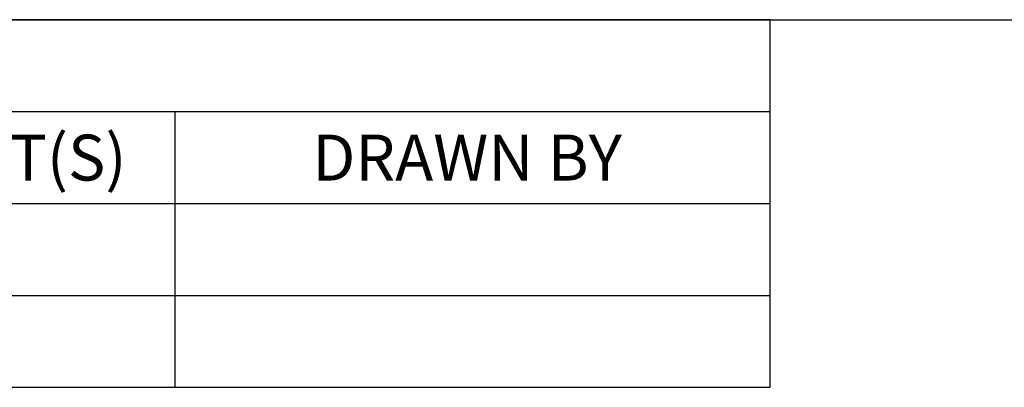
# Model space of a CAD drawing. Units: inches. Extents: x 10 to 210, y 10 to 158.
# Drawn here: x 99 to 126, y 148 to 158 of the extents above; entities that cross this region are included whole.
import ezdxf

# ---------------------------------------------------------------- set-up
doc = ezdxf.new("R2010")
doc.units = ezdxf.units.IN
doc.header["$LTSCALE"] = 20
doc.header["$MEASUREMENT"] = 0
doc.layers.add('FORMAT', color=7, linetype='Continuous')
doc.styles.add('SLDTEXTSTYLE0', font='TXT', dxfattribs={"width": 0.75})

# ---------------------------------------------------------------- blocks, each defined once
blk = doc.blocks.new('SW_TABLEANNOTATION_0')
at = {"layer": 'FORMAT', "color": 0}
for p, q in [((109.194, 0), (0, 0)), ((109.194, -10), (109.194, 0)), ((0, -2.5), (109.194, -2.5)), ((92.978, -2.5), (92.978, -5)), ((0, -5), (109.194, -5)), ((92.978, -5), (92.978, -10)), ((0, -7.5), (109.194, -7.5)), ((0, -10), (109.194, -10))]:
    blk.add_line(p, q, dxfattribs=at)
at = {"layer": 'FORMAT', "color": 0, "char_height": 1.25, "attachment_point": 1, "style": 'SLDTEXTSTYLE0'}
for s, insert in [('SHEET(S)', (84.21, -3.126)), ('DRAWN BY', (96.725, -3.126))]:
    blk.add_mtext(s, dxfattribs=dict(at, insert=insert))

msp = doc.modelspace()

# ---------------------------------------------------------------- linework, layer by layer
at = {"layer": 'FORMAT'}
msp.add_line((9.9999, 157.5), (209.9999, 157.5), dxfattribs=at)

# ---------------------------------------------------------------- block references
msp.add_blockref('SW_TABLEANNOTATION_0', (9.9999, 157.5), dxfattribs=at)

doc.saveas('drawing.dxf')
